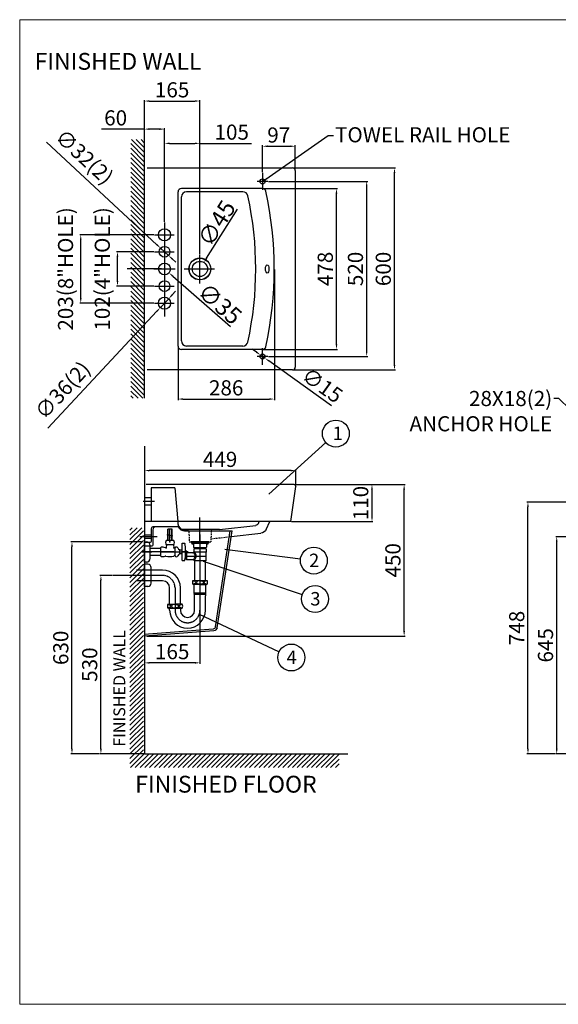
# Model space of a CAD drawing. Extents: x -2045 to 2157, y -1664 to 1261.
# Drawn here: x -2045 to -446, y -1664 to 1261 of the extents above; entities that cross this region are included whole.
import ezdxf

# ---------------------------------------------------------------- set-up
doc = ezdxf.new("R2010")
doc.units = 0
doc.header["$MEASUREMENT"] = 0
doc.linetypes.add('CENTER', pattern=[2, 1.25, -0.25, 0.25, -0.25])
doc.linetypes.add('DASHEDX2', pattern=[1.5, 1, -0.5])
doc.layers.get('0').update_dxf_attribs({"linetype": 'CONTINUOUS'})
doc.layers.get('Defpoints').update_dxf_attribs({"linetype": 'CONTINUOUS'})
doc.dimstyles.new('SMW72', dxfattribs={"dimtxt": 45, "dimasz": 15, "dimexe": 3, "dimexo": 2, "dimgap": 5, "dimtad": 1, "dimdec": 0, "dimtxsty": 'Standard', "dimcen": 2.5, "dimclrd": 256, "dimclre": 256, "dimclrt": 256, "dimadec": 0, "dimazin": 0, "dimtfac": 1, "dimtdec": 0, "dimtmove": 0, "dimatfit": 3, "dimfxl": 0, "dimarcsym": 0})
doc.dimstyles.get("Standard").update_dxf_attribs({"dimtxt": 35, "dimasz": 5, "dimexe": 2, "dimexo": 2, "dimgap": 2, "dimtad": 1, "dimdec": 0, "dimzin": 0, "dimdsep": 46, "dimtxsty": 'Standard', "dimcen": 0, "dimclrd": 1, "dimclre": 1, "dimclrt": 1, "dimadec": 0, "dimazin": 0, "dimtp": 2, "dimtm": 2, "dimtfac": 1, "dimtdec": 0, "dimtofl": 0, "dimtmove": 1, "dimatfit": 3, "dimfxl": 0, "dimtolj": 1, "dimtzin": 0, "dimarcsym": 0})

# ---------------------------------------------------------------- blocks, each defined once
blk = doc.blocks.new('XHATCH1257')
for p, q in [((17314.234375, 15244.430664), (17321.304688, 15251.500977)), ((17314.234375, 15230.288086), (17335.447266, 15251.500977)), ((17314.234375, 15216.145508), (17349.589844, 15251.500977)), ((17314.234375, 15202.003906), (17354.234375, 15242.003906)), ((17314.234375, 15187.862305), (17354.234375, 15227.862305)), ((17314.234375, 15173.719727), (17354.234375, 15213.719727)), ((17314.234375, 15159.577148), (17354.234375, 15199.577148)), ((17314.234375, 15145.435547), (17354.234375, 15185.43457)), ((17314.234375, 15131.293945), (17354.234375, 15171.292969)), ((17314.234375, 15117.151367), (17354.234375, 15157.151367)), ((17314.234375, 15103.008789), (17354.234375, 15143.008789)), ((17314.234375, 15088.866211), (17354.234375, 15128.866211)), ((17314.234375, 15074.724609), (17354.234375, 15114.724609)), ((17314.234375, 15060.583008), (17354.234375, 15100.583008)), ((17314.234375, 15046.44043), (17354.234375, 15086.44043)), ((17314.234375, 15032.297852), (17354.234375, 15072.297852)), ((17314.234375, 15018.15625), (17354.234375, 15058.15625)), ((17314.234375, 15004.014648), (17354.234375, 15044.014648)), ((17314.234375, 14989.87207), (17354.234375, 15029.87207)), ((17314.234375, 14975.729492), (17354.234375, 15015.729492)), ((17314.234375, 14961.587891), (17354.234375, 15001.586914)), ((17314.234375, 14947.445313), (17354.234375, 14987.445313)), ((17314.234375, 14933.303711), (17354.234375, 14973.303711)), ((17314.234375, 14919.161133), (17354.234375, 14959.161133)), ((17314.234375, 14905.018555), (17354.234375, 14945.018555)), ((17314.234375, 14890.876953), (17354.234375, 14930.876953)), ((17314.234375, 14876.735352), (17354.234375, 14916.735352)), ((17314.234375, 14862.592773), (17354.234375, 14902.592773)), ((17314.234375, 14848.450195), (17354.234375, 14888.450195)), ((17314.234375, 14834.308594), (17354.234375, 14874.307617)), ((17314.234375, 14820.166992), (17354.234375, 14860.166016)), ((17314.234375, 14806.024414), (17354.234375, 14846.024414)), ((17314.234375, 14791.881836), (17354.234375, 14831.881836)), ((17314.234375, 14777.739258), (17354.234375, 14817.739258)), ((17314.234375, 14763.597656), (17354.234375, 14803.597656)), ((17314.234375, 14749.456055), (17354.234375, 14789.456055)), ((17314.234375, 14735.313477), (17354.234375, 14775.313477)), ((17314.234375, 14721.170898), (17354.234375, 14761.170898)), ((17314.234375, 14707.029297), (17354.234375, 14747.029297)), ((17314.234375, 14692.887695), (17354.234375, 14732.886719)), ((17314.234375, 14678.745117), (17354.234375, 14718.745117)), ((17314.234375, 14664.602539), (17354.234375, 14704.602539)), ((17314.234375, 14650.459961), (17354.234375, 14690.459961)), ((17314.234375, 14636.318359), (17354.234375, 14676.318359)), ((17314.234375, 14622.176758), (17354.234375, 14662.176758)), ((17314.234375, 14608.03418), (17354.234375, 14648.03418)), ((17314.234375, 14593.891602), (17354.234375, 14633.891602)), ((17314.234375, 14579.75), (17354.234375, 14619.75)), ((17314.234375, 14565.608398), (17354.234375, 14605.608398)), ((17314.234375, 14551.46582), (17354.234375, 14591.46582)), ((17315.990234, 14539.080078), (17355.990234, 14579.080078)), ((17330.132813, 14539.080078), (17370.132813, 14579.080078)), ((17344.273438, 14539.080078), (17384.273438, 14579.080078)), ((17358.417969, 14539.080078), (17398.417969, 14579.080078)), ((17372.558594, 14539.080078), (17412.558594, 14579.080078)), ((17386.701172, 14539.080078), (17426.701172, 14579.080078)), ((17400.84375, 14539.080078), (17440.84375, 14579.080078)), ((17414.984375, 14539.080078), (17454.984375, 14579.080078)), ((17429.126953, 14539.080078), (17469.126953, 14579.080078)), ((17443.269531, 14539.080078), (17483.269531, 14579.080078)), ((17457.412109, 14539.080078), (17497.410156, 14579.080078)), ((17471.554688, 14539.080078), (17511.554688, 14579.080078)), ((17485.695313, 14539.080078), (17525.695313, 14579.080078)), ((17499.837891, 14539.080078), (17539.837891, 14579.080078)), ((17513.980469, 14539.080078), (17553.980469, 14579.080078)), ((17528.121094, 14539.080078), (17568.121094, 14579.080078)), ((17542.265625, 14539.080078), (17582.265625, 14579.080078)), ((17556.40625, 14539.080078), (17596.40625, 14579.080078)), ((17570.548828, 14539.080078), (17610.548828, 14579.080078)), ((17584.691406, 14539.080078), (17624.691406, 14579.080078)), ((17598.832031, 14539.080078), (17638.832031, 14579.080078)), ((17612.976563, 14539.080078), (17652.974609, 14579.080078)), ((17627.117188, 14539.080078), (17667.117188, 14579.080078)), ((17641.259766, 14539.080078), (17681.259766, 14579.080078)), ((17655.402344, 14539.080078), (17695.402344, 14579.080078)), ((17669.542969, 14539.080078), (17709.542969, 14579.080078)), ((17683.685547, 14539.080078), (17723.685547, 14579.080078)), ((17697.828125, 14539.080078), (17737.828125, 14579.080078)), ((17711.96875, 14539.080078), (17751.96875, 14579.080078)), ((17726.113281, 14539.080078), (17766.113281, 14579.080078)), ((17740.253906, 14539.080078), (17780.253906, 14579.080078)), ((17754.396484, 14539.080078), (17794.396484, 14579.080078)), ((17768.539063, 14539.080078), (17808.539063, 14579.080078)), ((17782.679688, 14539.080078), (17822.679688, 14579.080078)), ((17796.824219, 14539.080078), (17836.824219, 14579.080078)), ((17810.964844, 14539.080078), (17850.964844, 14579.080078)), ((17825.107422, 14539.080078), (17865.107422, 14579.080078)), ((17839.25, 14539.080078), (17879.25, 14579.080078)), ((17853.390625, 14539.080078), (17893.390625, 14579.080078)), ((17867.533203, 14539.080078), (17907.533203, 14579.080078)), ((17881.675781, 14539.080078), (17921.675781, 14579.080078)), ((17895.818359, 14539.080078), (17935.179688, 14578.44043)), ((17909.960938, 14539.080078), (17935.179688, 14564.297852)), ((17924.101563, 14539.080078), (17935.179688, 14550.15625))]:
    blk.add_line(p, q)
blk = doc.blocks.new('XHATCH1258')
for p, q in [((16111.9375, 14431.751953), (16119.007813, 14438.823242)), ((16111.9375, 14417.610352), (16133.150391, 14438.823242)), ((16111.9375, 14403.467773), (16147.292969, 14438.823242)), ((16121.43457, 14398.823242), (16161.43457, 14438.823242)), ((16135.577148, 14398.823242), (16175.577148, 14438.823242)), ((16149.71875, 14398.823242), (16189.71875, 14438.823242)), ((16163.861328, 14398.823242), (16203.861328, 14438.823242)), ((16178.00293, 14398.823242), (16218.00293, 14438.823242)), ((16192.145508, 14398.823242), (16232.145508, 14438.823242)), ((16206.288086, 14398.823242), (16246.287109, 14438.823242)), ((16220.429688, 14398.823242), (16260.429688, 14438.823242)), ((16234.572266, 14398.823242), (16274.571289, 14438.823242)), ((16248.713867, 14398.823242), (16288.713867, 14438.823242)), ((16262.856445, 14398.823242), (16302.856445, 14438.823242)), ((16276.998047, 14398.823242), (16316.998047, 14438.823242)), ((16291.140625, 14398.823242), (16331.140625, 14438.823242)), ((16305.282227, 14398.823242), (16345.28125, 14438.823242)), ((16319.425781, 14398.823242), (16359.425781, 14438.823242)), ((16333.566406, 14398.823242), (16373.566406, 14438.823242)), ((16347.708984, 14398.823242), (16387.708984, 14438.823242)), ((16361.851563, 14398.823242), (16401.851563, 14438.823242)), ((16375.992188, 14398.823242), (16415.992188, 14438.823242)), ((16390.136719, 14398.823242), (16430.134766, 14438.823242)), ((16404.277344, 14398.823242), (16444.277344, 14438.823242)), ((16418.419922, 14398.823242), (16458.419922, 14438.823242)), ((16432.5625, 14398.823242), (16472.5625, 14438.823242)), ((16446.703125, 14398.823242), (16486.703125, 14438.823242)), ((16460.845703, 14398.823242), (16500.845703, 14438.823242)), ((16474.988281, 14398.823242), (16514.988281, 14438.823242)), ((16489.128906, 14398.823242), (16529.128906, 14438.823242)), ((16503.273438, 14398.823242), (16543.273438, 14438.823242)), ((16517.414063, 14398.823242), (16557.414063, 14438.823242)), ((16531.556641, 14398.823242), (16571.556641, 14438.823242)), ((16545.699219, 14398.823242), (16585.699219, 14438.823242)), ((16559.839844, 14398.823242), (16599.839844, 14438.823242)), ((16573.984375, 14398.823242), (16613.984375, 14438.823242)), ((16588.125, 14398.823242), (16628.125, 14438.823242)), ((16602.267578, 14398.823242), (16642.267578, 14438.823242)), ((16616.410156, 14398.823242), (16656.410156, 14438.823242)), ((16630.550781, 14398.823242), (16670.550781, 14438.823242)), ((16644.693359, 14398.823242), (16684.693359, 14438.823242)), ((16658.835938, 14398.823242), (16698.835938, 14438.823242)), ((16672.978516, 14398.823242), (16712.976563, 14438.823242)), ((16687.121094, 14398.823242), (16727.121094, 14438.823242)), ((16701.261719, 14398.823242), (16741.261719, 14438.823242)), ((16715.404297, 14398.823242), (16755.404297, 14438.823242)), ((16729.546875, 14398.823242), (16769.546875, 14438.823242)), ((16743.6875, 14398.823242), (16783.6875, 14438.823242)), ((16757.832031, 14398.823242), (16797.832031, 14438.823242)), ((16771.972656, 14398.823242), (16811.972656, 14438.823242)), ((16786.115234, 14398.823242), (16826.115234, 14438.823242)), ((16800.257813, 14398.823242), (16840.257813, 14438.823242)), ((16814.398438, 14398.823242), (16854.398438, 14438.823242)), ((16828.542969, 14398.823242), (16868.541016, 14438.823242)), ((16842.683594, 14398.823242), (16880.628906, 14436.768555)), ((16856.826172, 14398.823242), (16880.628906, 14422.626953)), ((16870.96875, 14398.823242), (16880.628906, 14408.485352))]:
    blk.add_line(p, q)
blk = doc.blocks.new('*D139')
at = {"lineweight": -2}
for p, q in [((-1965.8, 896.7), (-1637.8, 592.5)), ((-1603.4, 560.6), (-1626.8, 582.3)), ((-1592.4, 550.4), (-1581.4, 540.2))]:
    blk.add_line(p, q, dxfattribs=at)
for points in [[(-1636.1, 594.4), (-1639.5, 590.7), (-1626.8, 582.3)], [(-1590.7, 552.2), (-1594.1, 548.5), (-1603.4, 560.6)]]:
    blk.add_solid(points)
at = {"layer": 'Defpoints', "color": 0}
for p in [(-1626.8, 582.3), (-1603.4, 560.6)]:
    blk.add_point(p, dxfattribs=at)
at = {"lineweight": -2, "insert": (-1856.9, 849.3), "char_height": 45, "attachment_point": 5, "rotation": 317.1553}
blk.add_mtext('∅32(2)', dxfattribs=at)
blk = doc.blocks.new('*D135')
at = {"lineweight": -2}
for p, q in [((-1675.1, 814.5), (-1675.1, 938.9)), ((-1615.1, 660), (-1615.1, 938.9)), ((-1675.1, 935.9), (-1801.8, 935.9)), ((-1630.1, 935.9), (-1660.1, 935.9))]:
    blk.add_line(p, q, dxfattribs=at)
for points in [[(-1660.1, 938.4), (-1660.1, 933.4), (-1675.1, 935.9)], [(-1630.1, 938.4), (-1630.1, 933.4), (-1615.1, 935.9)]]:
    blk.add_solid(points)
at = {"layer": 'Defpoints', "color": 0}
for p in [(-1615.1, 935.9), (-1675.1, 812.5), (-1615.1, 658)]:
    blk.add_point(p, dxfattribs=at)
at = {"lineweight": -2, "insert": (-1760.3, 963.4), "char_height": 45, "attachment_point": 5}
blk.add_mtext('60', dxfattribs=at)
blk = doc.blocks.new('*D140')
at = {"lineweight": -2}
for p, q in [((-1646.9, 622), (-1866.9, 622)), ((-1863.9, 434), (-1863.9, 607)), ((-1646.9, 419), (-1866.9, 419))]:
    blk.add_line(p, q, dxfattribs=at)
for points in [[(-1866.4, 607), (-1861.4, 607), (-1863.9, 622)], [(-1866.4, 434), (-1861.4, 434), (-1863.9, 419)]]:
    blk.add_solid(points)
at = {"layer": 'Defpoints', "color": 0}
for p in [(-1863.9, 622), (-1644.9, 622), (-1644.9, 419)]:
    blk.add_point(p, dxfattribs=at)
at = {"lineweight": -2, "insert": (-1903.2, 520.5), "char_height": 45, "attachment_point": 5, "rotation": 90}
blk.add_mtext('203(8"HOLE)', dxfattribs=at)
blk = doc.blocks.new('*D141')
at = {"lineweight": -2}
for p, q in [((-1646.9, 571.5), (-1757.8, 571.5)), ((-1754.8, 484.5), (-1754.8, 556.5)), ((-1646.9, 469.5), (-1757.8, 469.5))]:
    blk.add_line(p, q, dxfattribs=at)
for points in [[(-1757.3, 556.5), (-1752.3, 556.5), (-1754.8, 571.5)], [(-1757.3, 484.5), (-1752.3, 484.5), (-1754.8, 469.5)]]:
    blk.add_solid(points)
at = {"layer": 'Defpoints', "color": 0}
for p in [(-1754.8, 571.5), (-1644.9, 571.5), (-1644.9, 469.5)]:
    blk.add_point(p, dxfattribs=at)
at = {"lineweight": -2, "insert": (-1794.1, 520.5), "char_height": 45, "attachment_point": 5, "rotation": 90}
blk.add_mtext('102(4"HOLE)', dxfattribs=at)
blk = doc.blocks.new('*D142')
at = {"lineweight": -2}
for p, q in [((-1615.1, 660), (-1615.1, 896.6)), ((-1600.1, 893.6), (-1525.1, 893.6)), ((-1510.1, 564), (-1510.1, 896.6)), ((-1510.1, 893.6), (-1357, 893.6))]:
    blk.add_line(p, q, dxfattribs=at)
for points in [[(-1600.1, 896.1), (-1600.1, 891.1), (-1615.1, 893.6)], [(-1525.1, 896.1), (-1525.1, 891.1), (-1510.1, 893.6)]]:
    blk.add_solid(points)
at = {"layer": 'Defpoints', "color": 0}
for p in [(-1615.1, 893.6), (-1615.1, 658), (-1510.1, 562)]:
    blk.add_point(p, dxfattribs=at)
at = {"lineweight": -2, "insert": (-1415.6, 921.1), "char_height": 45, "attachment_point": 5}
blk.add_mtext('105', dxfattribs=at)
blk = doc.blocks.new('*D143')
at = {"lineweight": -2}
for p, q in [((-1675.1, 814.5), (-1675.1, 1022.3)), ((-1660.1, 1019.3), (-1525.1, 1019.3)), ((-1510.1, 564), (-1510.1, 1022.3))]:
    blk.add_line(p, q, dxfattribs=at)
for points in [[(-1660.1, 1021.8), (-1660.1, 1016.8), (-1675.1, 1019.3)], [(-1525.1, 1021.8), (-1525.1, 1016.8), (-1510.1, 1019.3)]]:
    blk.add_solid(points)
at = {"layer": 'Defpoints', "color": 0}
for p in [(-1510.1, 1019.3), (-1675.1, 812.5), (-1510.1, 562)]:
    blk.add_point(p, dxfattribs=at)
at = {"lineweight": -2, "insert": (-1592.6, 1046.8), "char_height": 45, "attachment_point": 5}
blk.add_mtext('165', dxfattribs=at)
blk = doc.blocks.new('*D144')
at = {"lineweight": -2}
for p, q in [((-1289.1, 518.5), (-1289.1, 131)), ((-1575.1, 289.5), (-1575.1, 131)), ((-1560.1, 134), (-1304.1, 134))]:
    blk.add_line(p, q, dxfattribs=at)
for points in [[(-1560.1, 136.5), (-1560.1, 131.5), (-1575.1, 134)], [(-1304.1, 136.5), (-1304.1, 131.5), (-1289.1, 134)]]:
    blk.add_solid(points)
at = {"layer": 'Defpoints', "color": 0}
for p in [(-1289.1, 520.5), (-1575.1, 291.5), (-1289.1, 134)]:
    blk.add_point(p, dxfattribs=at)
at = {"lineweight": -2, "insert": (-1432.1, 161.5), "char_height": 45, "attachment_point": 5}
blk.add_mtext('286', dxfattribs=at)
blk = doc.blocks.new('*D145')
at = {"lineweight": -2}
for p, q in [((-1322.2, 759.5), (-1101.6, 759.5)), ((-1104.6, 296.5), (-1104.6, 744.5)), ((-1322.2, 281.5), (-1101.6, 281.5))]:
    blk.add_line(p, q, dxfattribs=at)
for points in [[(-1107.1, 744.5), (-1102.1, 744.5), (-1104.6, 759.5)], [(-1107.1, 296.5), (-1102.1, 296.5), (-1104.6, 281.5)]]:
    blk.add_solid(points)
at = {"layer": 'Defpoints', "color": 0}
for p in [(-1324.2, 759.5), (-1104.6, 759.5), (-1324.2, 281.5)]:
    blk.add_point(p, dxfattribs=at)
at = {"lineweight": -2, "insert": (-1132.1, 520.5), "char_height": 45, "attachment_point": 5, "rotation": 90}
blk.add_mtext('478', dxfattribs=at)
blk = doc.blocks.new('*D146')
at = {"lineweight": -2}
blk.add_line((-1490.2, 552.2), (-1398.7, 697.8), dxfattribs=at)
blk.add_solid([(-1492.3, 553.5), (-1488, 550.9), (-1498.1, 539.5)])
at = {"layer": 'Defpoints', "color": 0}
for p in [(-1498.1, 539.5), (-1522.1, 501.4)]:
    blk.add_point(p, dxfattribs=at)
at = {"lineweight": -2, "insert": (-1460.3, 656.1), "char_height": 50, "attachment_point": 5, "rotation": 57.8535}
blk.add_mtext('\\A1;∅45', dxfattribs=at)
blk = doc.blocks.new('*D147')
at = {"lineweight": -2}
blk.add_line((-1590.6, 499.1), (-1419.2, 349.7), dxfattribs=at)
blk.add_solid([(-1589, 501), (-1592.3, 497.2), (-1601.9, 509)])
at = {"layer": 'Defpoints', "color": 0}
for p in [(-1628.3, 531.9), (-1601.9, 509)]:
    blk.add_point(p, dxfattribs=at)
at = {"lineweight": -2, "insert": (-1450.8, 417.1), "char_height": 50, "attachment_point": 5, "rotation": 318.9238}
blk.add_mtext('\\A1;∅35', dxfattribs=at)
blk = doc.blocks.new('*D148')
at = {"lineweight": -2}
for p, q in [((-1306.5, 780.5), (-1012, 780.5)), ((-1015, 765.5), (-1015, 275.5)), ((-1306.5, 260.5), (-1012, 260.5))]:
    blk.add_line(p, q, dxfattribs=at)
for points in [[(-1017.5, 765.5), (-1012.5, 765.5), (-1015, 780.5)], [(-1017.5, 275.5), (-1012.5, 275.5), (-1015, 260.5)]]:
    blk.add_solid(points)
at = {"layer": 'Defpoints', "color": 0}
for p in [(-1308.5, 780.5), (-1308.5, 260.5), (-1015, 260.5)]:
    blk.add_point(p, dxfattribs=at)
at = {"lineweight": -2, "insert": (-1042.5, 520.5), "char_height": 45, "attachment_point": 5, "rotation": 90}
blk.add_mtext('520', dxfattribs=at)
blk = doc.blocks.new('*D136')
at = {"lineweight": -2}
for p, q in [((-1324.1, 807.6), (-1324.1, 888)), ((-1309.1, 885), (-1242.1, 885)), ((-1227.1, 814.5), (-1227.1, 888))]:
    blk.add_line(p, q, dxfattribs=at)
for points in [[(-1309.1, 887.5), (-1309.1, 882.5), (-1324.1, 885)], [(-1242.1, 887.5), (-1242.1, 882.5), (-1227.1, 885)]]:
    blk.add_solid(points)
at = {"layer": 'Defpoints', "color": 0}
for p in [(-1227.1, 885), (-1324.1, 805.6), (-1227.1, 812.5)]:
    blk.add_point(p, dxfattribs=at)
at = {"lineweight": -2, "insert": (-1276, 912.5), "char_height": 45, "attachment_point": 5}
blk.add_mtext('97', dxfattribs=at)
blk = doc.blocks.new('*D137')
at = {"lineweight": -2}
for p, q in [((-1342.4, 273.5), (-1354.6, 282.2)), ((-1330.2, 264.8), (-1318, 256.1)), ((-1119.2, 114.3), (-1305.8, 247.4))]:
    blk.add_line(p, q, dxfattribs=at)
for points in [[(-1341, 275.6), (-1343.9, 271.5), (-1330.2, 264.8)], [(-1304.3, 249.4), (-1307.2, 245.4), (-1318, 256.1)]]:
    blk.add_solid(points)
at = {"layer": 'Defpoints', "color": 0}
for p in [(-1330.2, 264.8), (-1318, 256.1)]:
    blk.add_point(p, dxfattribs=at)
at = {"insert": (-1150, 170.1), "char_height": 45, "attachment_point": 5, "rotation": 324.5009}
blk.add_mtext('∅15', dxfattribs=at)
blk = doc.blocks.new('*D138')
at = {"lineweight": -2}
for p, q in [((-1592.6, 443.1), (-1582.4, 454.1)), ((-1602.8, 432.1), (-1627.4, 405.8)), ((-1961.4, 47.5), (-1637.6, 394.8))]:
    blk.add_line(p, q, dxfattribs=at)
for points in [[(-1594.4, 444.8), (-1590.8, 441.4), (-1602.8, 432.1)], [(-1639.4, 396.5), (-1635.8, 393.1), (-1627.4, 405.8)]]:
    blk.add_solid(points)
at = {"layer": 'Defpoints', "color": 0}
for p in [(-1602.8, 432.1), (-1627.4, 405.8)]:
    blk.add_point(p, dxfattribs=at)
at = {"insert": (-1913.7, 156.3), "char_height": 45, "attachment_point": 5, "rotation": 47.0097}
blk.add_mtext('∅36(2)', dxfattribs=at)
blk = doc.blocks.new('*D149')
at = {"lineweight": -2}
for p, q in [((-1770.9, -390), (-1807, -390)), ((-1804, -905.1), (-1804, -405)), ((-1676.9, -920.1), (-1807, -920.1))]:
    blk.add_line(p, q, dxfattribs=at)
for points in [[(-1806.5, -405), (-1801.5, -405), (-1804, -390)], [(-1806.5, -905.1), (-1801.5, -905.1), (-1804, -920.1)]]:
    blk.add_solid(points)
at = {"layer": 'Defpoints', "color": 0}
for p in [(-1804, -390), (-1768.9, -390), (-1674.9, -920.1)]:
    blk.add_point(p, dxfattribs=at)
at = {"insert": (-1831.5, -655), "char_height": 45, "attachment_point": 5, "rotation": 90}
blk.add_mtext('530', dxfattribs=at)
blk = doc.blocks.new('*D150')
at = {"lineweight": -2}
for p, q in [((-1683.6, -290.1), (-1892.9, -290.1)), ((-1889.9, -905.1), (-1889.9, -305.1)), ((-1809, -920.1), (-1892.9, -920.1))]:
    blk.add_line(p, q, dxfattribs=at)
for points in [[(-1892.4, -305.1), (-1887.4, -305.1), (-1889.9, -290.1)], [(-1892.4, -905.1), (-1887.4, -905.1), (-1889.9, -920.1)]]:
    blk.add_solid(points)
at = {"layer": 'Defpoints', "color": 0}
for p in [(-1889.9, -290.1), (-1681.6, -290.1), (-1807, -920.1)]:
    blk.add_point(p, dxfattribs=at)
at = {"insert": (-1917.4, -605.1), "char_height": 45, "attachment_point": 5, "rotation": 90}
blk.add_mtext('630', dxfattribs=at)
blk = doc.blocks.new('*D151')
at = {"lineweight": -2}
for p, q in [((-1233.1, 820.5), (-929.3, 820.5)), ((-932.3, 235.5), (-932.3, 805.5)), ((-1233.1, 220.5), (-929.3, 220.5))]:
    blk.add_line(p, q, dxfattribs=at)
for points in [[(-934.8, 805.5), (-929.8, 805.5), (-932.3, 820.5)], [(-934.8, 235.5), (-929.8, 235.5), (-932.3, 220.5)]]:
    blk.add_solid(points)
at = {"layer": 'Defpoints', "color": 0}
for p in [(-1235.1, 820.5), (-932.3, 820.5), (-1235.1, 220.5)]:
    blk.add_point(p, dxfattribs=at)
at = {"insert": (-959.8, 520.5), "char_height": 45, "attachment_point": 5, "rotation": 90}
blk.add_mtext('600', dxfattribs=at)
blk = doc.blocks.new('*D152')
at = {"lineweight": -2}
for p, q in [((-1228.6, -120.1), (-900.7, -120.1)), ((-903.7, -555.1), (-903.7, -135.1)), ((-1667.9, -570.1), (-900.7, -570.1))]:
    blk.add_line(p, q, dxfattribs=at)
for points in [[(-906.2, -135.1), (-901.2, -135.1), (-903.7, -120.1)], [(-906.2, -555.1), (-901.2, -555.1), (-903.7, -570.1)]]:
    blk.add_solid(points)
at = {"layer": 'Defpoints', "color": 0}
for p in [(-1230.6, -120.1), (-903.7, -120.1), (-1669.9, -570.1)]:
    blk.add_point(p, dxfattribs=at)
at = {"insert": (-931.2, -345.1), "char_height": 45, "attachment_point": 5, "rotation": 90}
blk.add_mtext('450', dxfattribs=at)
blk = doc.blocks.new('*D153')
at = {"lineweight": -2}
for p, q in [((-1228.6, -120.1), (-996.2, -120.1)), ((-999.2, -135.1), (-999.2, -215.1)), ((-1237.9, -230.1), (-996.2, -230.1))]:
    blk.add_line(p, q, dxfattribs=at)
for points in [[(-1001.7, -135.1), (-996.7, -135.1), (-999.2, -120.1)], [(-1001.7, -215.1), (-996.7, -215.1), (-999.2, -230.1)]]:
    blk.add_solid(points)
at = {"layer": 'Defpoints', "color": 0}
for p in [(-1230.6, -120.1), (-1239.9, -230.1), (-999.2, -230.1)]:
    blk.add_point(p, dxfattribs=at)
at = {"insert": (-1026.7, -175.1), "char_height": 45, "attachment_point": 5, "rotation": 90}
blk.add_mtext('110', dxfattribs=at)
blk = doc.blocks.new('*D154')
at = {"lineweight": -2}
for p, q in [((-1674.9, -62.7), (-1674.9, -81.5)), ((-1240.6, -78.5), (-1659.9, -78.5)), ((-1225.6, -118.8), (-1225.6, -75.5))]:
    blk.add_line(p, q, dxfattribs=at)
for points in [[(-1659.9, -76), (-1659.9, -81), (-1674.9, -78.5)], [(-1240.6, -76), (-1240.6, -81), (-1225.6, -78.5)]]:
    blk.add_solid(points)
at = {"layer": 'Defpoints', "color": 0}
for p in [(-1674.9, -60.7), (-1674.9, -78.5), (-1225.6, -120.8)]:
    blk.add_point(p, dxfattribs=at)
at = {"insert": (-1450.2, -51), "char_height": 45, "attachment_point": 5}
blk.add_mtext('449', dxfattribs=at)
blk = doc.blocks.new('*D157')
at = {"lineweight": -2}
for p, q in [((-1674.9, -296.1), (-1674.9, -652.7)), ((-1509.9, -298.8), (-1509.9, -652.7)), ((-1524.9, -649.7), (-1659.9, -649.7))]:
    blk.add_line(p, q, dxfattribs=at)
for points in [[(-1659.9, -647.2), (-1659.9, -652.2), (-1674.9, -649.7)], [(-1524.9, -647.2), (-1524.9, -652.2), (-1509.9, -649.7)]]:
    blk.add_solid(points)
at = {"layer": 'Defpoints', "color": 0}
for p in [(-1674.9, -294.1), (-1509.9, -296.8), (-1674.9, -649.7)]:
    blk.add_point(p, dxfattribs=at)
at = {"insert": (-1592.4, -622.2), "char_height": 45, "attachment_point": 5}
blk.add_mtext('165', dxfattribs=at)
blk = doc.blocks.new('*D164')
at = {"lineweight": -2}
for p, q in [((-126.5, -275.1), (-453.7, -275.1)), ((-450.7, -905.1), (-450.7, -290.1)), ((-378.4, -920.1), (-453.7, -920.1))]:
    blk.add_line(p, q, dxfattribs=at)
for points in [[(-453.2, -290.1), (-448.2, -290.1), (-450.7, -275.1)], [(-453.2, -905.1), (-448.2, -905.1), (-450.7, -920.1)]]:
    blk.add_solid(points)
at = {"layer": 'Defpoints', "color": 0}
for p in [(-450.7, -275.1), (-124.5, -275.1), (-376.4, -920.1)]:
    blk.add_point(p, dxfattribs=at)
at = {"insert": (-478.2, -597.6), "char_height": 45, "attachment_point": 5, "rotation": 90}
blk.add_mtext('645', dxfattribs=at)
blk = doc.blocks.new('*D165')
at = {"lineweight": -2}
for p, q in [((-148.8, -172.1), (-539.1, -172.1)), ((-536.1, -905.1), (-536.1, -187.1)), ((-455.7, -920.1), (-539.1, -920.1))]:
    blk.add_line(p, q, dxfattribs=at)
for points in [[(-538.6, -187.1), (-533.6, -187.1), (-536.1, -172.1)], [(-538.6, -905.1), (-533.6, -905.1), (-536.1, -920.1)]]:
    blk.add_solid(points)
at = {"layer": 'Defpoints', "color": 0}
for p in [(-536.1, -172.1), (-146.8, -172.1), (-453.7, -920.1)]:
    blk.add_point(p, dxfattribs=at)
at = {"insert": (-563.6, -546.1), "char_height": 45, "attachment_point": 5, "rotation": 90}
blk.add_mtext('748', dxfattribs=at)

msp = doc.modelspace()

# ---------------------------------------------------------------- linework, layer by layer
at = {"lineweight": 13}
for p, q in [((2154.8, 1260.9), (-2045.2, 1260.9)), ((-2045.2, 1260.9), (-2045.2, -1664.1)), ((2154.8, -1664.1), (-2045.2, -1664.1))]:
    msp.add_line(p, q, dxfattribs=at)
for p, q in [((-1675.1, 136.2), (-1675.1, 904.8)), ((-1624.5, 520.5), (-1725.9, 520.5)), ((-1305, -148.5), (-1136.1, 4.5)), ((-1674.9, -6.3), (-1674.9, -920.1)), ((-1674.9, -125.1), (-1674.9, -570.1)), ((-1592.6, -252.3), (-1605.4, -252.3)), ((-1605.4, -268.7), (-1605.4, -252.3)), ((-1604.7, -268.9), (-1604.7, -252.3)), ((-1599, -289.1), (-1599, -250.3)), ((-1593.3, -272.6), (-1593.3, -252.3)), ((-1592.6, -272.8), (-1592.6, -252.3)), ((-1463.8, -542.7), (-1419.8, -257.1)), ((-1674.9, -350.1), (-1674.9, -290.1)), ((-1674.9, -290.1), (-1668.9, -290.1)), ((-1674.9, -349.6), (-1674.9, -290.6)), ((-1674.9, -290.6), (-1674.9, -290.6)), ((-1587.7, -286.4), (-1610.4, -286.4)), ((-1590.7, -273.4), (-1606.9, -268.2)), ((-1590.7, -274.5), (-1606.9, -269.3)), ((-1605.4, -286.4), (-1605.4, -269.8)), ((-1604.7, -286.4), (-1604.7, -270)), ((-1593.3, -286.4), (-1593.3, -273.7)), ((-1592.6, -286.4), (-1592.6, -273.9)), ((-1483.4, -290.1), (-1536.4, -290.1)), ((-1609.4, -320.1), (-1682.2, -320.1)), ((-1663.5, -309.9), (-1663.6, -309.8)), ((-1657.9, -339.1), (-1657.9, -301.1)), ((-1626, -309.9), (-1657.9, -309.9)), ((-1626, -307.1), (-1625.5, -306.2)), ((-1626, -333.1), (-1626, -307.1)), ((-1587.7, -298.9), (-1610.4, -298.9)), ((-1609.5, -300.3), (-1610, -306.3)), ((-1609.5, -298.9), (-1609.5, -300.3)), ((-1588.5, -298.9), (-1588.5, -300.3)), ((-1588.5, -300.3), (-1587.9, -306.3)), ((-1584, -308.1), (-1586, -308.1)), ((-1584, -332.1), (-1584, -308.1)), ((-1570, -325.3), (-1570, -314.8)), ((-1564.1, -315.3), (-1570, -315.3)), ((-1570, -315.3), (-1570, -315.3)), ((-1545, -320.1), (-1564.6, -320.1)), ((-1563.3, -316.1), (-1564.1, -315.3)), ((-1563.3, -316.1), (-1562.8, -316.1)), ((-1563.3, -316.1), (-1563.3, -324)), ((-1562.8, -316.1), (-1562.3, -315.6)), ((-1562.8, -324), (-1562.8, -316.1)), ((-1562.3, -294.1), (-1560.8, -294.1)), ((-1562.3, -346.1), (-1562.3, -294.1)), ((-1560.8, -294.1), (-1560.8, -294.6)), ((-1560.8, -294.6), (-1555.3, -294.6)), ((-1555.3, -294.6), (-1555.3, -295.1)), ((-1555.3, -295.1), (-1555.2, -295.1)), ((-1552.4, -325.1), (-1552.4, -315.1)), ((-1552.4, -315.1), (-1552.1, -315.1)), ((-1552.1, -315.1), (-1552.1, -325.1)), ((-1483.4, -292.6), (-1536.4, -292.6)), ((-1436.3, -311.5), (-1211.5, -340.7)), ((-1674.9, -349.6), (-1674.9, -349.6)), ((-1674.9, -349.6), (-1674.9, -349.6)), ((-1674.9, -349.6), (-1674.9, -350.6)), ((-1668.9, -350.1), (-1674.9, -350.1)), ((-1626, -330.3), (-1657.9, -330.3)), ((-1626.5, -330.3), (-1657.9, -330.3)), ((-1626, -333.1), (-1625.5, -334)), ((-1584, -332.1), (-1585.9, -332.1)), ((-1570, -324.8), (-1564.1, -324.8)), ((-1563.3, -324), (-1564.1, -324.8)), ((-1562.8, -324), (-1563.3, -324)), ((-1562.3, -324.5), (-1562.8, -324)), ((-1562.3, -346.1), (-1560.8, -346.1)), ((-1560.8, -345.6), (-1555.3, -345.6)), ((-1560.8, -346.1), (-1560.8, -345.6)), ((-1555.3, -345.1), (-1555.2, -345.1)), ((-1555.3, -345.6), (-1555.3, -345.1)), ((-1552.4, -325.1), (-1552.1, -325.1)), ((-1500.4, -347.2), (-1206.1, -447)), ((-1620.9, -374), (-1698.6, -374)), ((-1674.9, -422.9), (-1674.9, -356.9)), ((-1664.9, -356.9), (-1674.9, -356.9)), ((-1654.9, -412.9), (-1654.9, -366.9)), ((-1698.6, -401), (-1698.6, -400.9)), ((-1620.9, -406), (-1698.6, -406)), ((-1530.9, -405.3), (-1488.9, -405.3)), ((-1664.9, -422.9), (-1674.9, -422.9)), ((-1599.9, -475.8), (-1599.9, -427)), ((-1567.9, -475.8), (-1567.9, -426.5)), ((-1530.9, -416.3), (-1529.9, -416.3)), ((-1509.9, -416.3), (-1530.9, -416.3)), ((-1529.9, -416.3), (-1530.7, -416.3)), ((-1529.2, -416.8), (-1529.2, -416.3)), ((-1529.2, -416.8), (-1526.9, -416.8)), ((-1529.2, -416.8), (-1526.9, -416.8)), ((-1529.2, -416.8), (-1526.9, -416.8)), ((-1509.9, -416.8), (-1529.2, -416.8)), ((-1526.9, -443.1), (-1526.9, -416.8)), ((-1509.9, -416.3), (-1488.9, -416.3)), ((-1509.9, -416.8), (-1490.6, -416.8)), ((-1492.9, -443.1), (-1492.9, -416.8)), ((-1490.6, -416.8), (-1490.6, -416.3)), ((-1525.9, -493.5), (-1525.9, -450.3)), ((-1495, -443.1), (-1525.1, -443.1)), ((-1495.6, -447.1), (-1524.7, -447.1)), ((-1493.9, -493.5), (-1493.9, -450.3)), ((-1604.9, -475.8), (-1583.9, -475.8)), ((-1583.9, -486.8), (-1604.9, -486.8)), ((-1603.2, -487.3), (-1603.2, -486.8)), ((-1603.2, -487.3), (-1583.9, -487.3)), ((-1599.9, -493.5), (-1599.9, -487.3)), ((-1562.9, -475.8), (-1583.9, -475.8)), ((-1583.9, -486.8), (-1562.9, -486.8)), ((-1564.6, -487.3), (-1583.9, -487.3)), ((-1562.9, -475.8), (-1567.9, -475.8)), ((-1567.9, -487.3), (-1567.9, -493.5)), ((-1564.6, -487.3), (-1564.6, -486.8)), ((-1562.9, -486.8), (-1564.1, -486.8)), ((-1563.9, -486.8), (-1563, -486.8)), ((-1514.2, -503.8), (-1274.7, -616.8)), ((-1471.1, -549.4), (-1675.2, -565.1)), ((-1674.9, -920.1), (-1070.9, -920.1))]:
    msp.add_line(p, q)
at = {"lineweight": -2}
for p, q in [((-1667.1, 820.5), (-1235.1, 820.5)), ((-1227.1, 812.5), (-1227.1, 228.5)), ((-1575.1, 291.5), (-1575.1, 749.5)), ((-1324.2, 759.5), (-1565.1, 759.5)), ((-1565.1, 306.5), (-1565.1, 734.5)), ((-1382.3, 749.5), (-1550.1, 749.5)), ((-1324.2, 281.5), (-1565.1, 281.5)), ((-1382.3, 291.5), (-1550.1, 291.5)), ((-1235.1, 220.5), (-1667.1, 220.5))]:
    msp.add_line(p, q, dxfattribs=at)
at = {"lineweight": -2, "ltscale": 10}
for p, q in [((-1324.1, 805.6), (-1324.1, 755.4)), ((-1308.5, 780.5), (-1339.8, 780.5)), ((-1324.1, 235.4), (-1324.1, 285.6)), ((-1308.5, 260.5), (-1339.8, 260.5))]:
    msp.add_line(p, q, dxfattribs=at)
at = {"lineweight": -2, "ltscale": 15}
for p, q in [((-1615.1, 658), (-1615.1, 379.7)), ((-1644.9, 622), (-1586.7, 622)), ((-1644.9, 571.5), (-1586.7, 571.5)), ((-1510.1, 477.3), (-1510.1, 562)), ((-1646.9, 520.8), (-1583.1, 520.5)), ((-1646.9, 520.8), (-1583.1, 520.5)), ((-1556.6, 520.5), (-1466.8, 520.5)), ((-1644.9, 469.5), (-1586.7, 469.5)), ((-1644.9, 419), (-1586.7, 419))]:
    msp.add_line(p, q, dxfattribs=at)
at = {"linetype": 'Continuous'}
for p, q in [((-1230.6, -120.1), (-1669.9, -120.1)), ((-1239.9, -230.1), (-1225.6, -125.8)), ((-1239.9, -230.1), (-1674.9, -230.1)), ((-1575.9, -230.1), (-1575.4, -236.7)), ((-1336.4, -235.4), (-1334, -230.1)), ((-1312.9, -253.1), (-1302.4, -230.1)), ((-1654.9, -251.1), (-1654.9, -289.1)), ((-1574.5, -246.1), (-1649.9, -246.1)), ((-1649.9, -254.1), (-1649.9, -300.1)), ((-1452, -253.1), (-1564.2, -253.1)), ((-1452, -253.1), (-1564.2, -253.1)), ((-1451.5, -253.1), (-1555.6, -253.1)), ((-1452, -253.1), (-1555.6, -253.1)), ((-1547.9, -255.1), (-1555.5, -255.1)), ((-1547.9, -255.1), (-1555.5, -255.1)), ((-1547.9, -255.1), (-1555.5, -255.1)), ((-1547.9, -255.1), (-1555.5, -255.1)), ((-1555.5, -257.1), (-1414.7, -257.1)), ((-1475.9, -253.1), (-1476.2, -257.9)), ((-1459.3, -545.8), (-1414.7, -257.1)), ((-1451.5, -253.1), (-1344.4, -241.2)), ((-1657.9, -292.1), (-1674.9, -292.1)), ((-1536.4, -290.1), (-1536.4, -292.6)), ((-1483.4, -290.1), (-1483.4, -292.6)), ((-1417.4, -274.5), (-1328.9, -264.6)), ((-1417.4, -274.5), (-1417.4, -274.5)), ((-1652.9, -303.1), (-1674.9, -303.1)), ((-1534.9, -292.6), (-1534.9, -293.7)), ((-1534.4, -295.1), (-1534.4, -295.6)), ((-1533.4, -294.1), (-1486.4, -294.1)), ((-1533.4, -296.6), (-1530.3, -296.6)), ((-1529.3, -297.6), (-1529.3, -306.1)), ((-1528.3, -307.1), (-1529.3, -306.1)), ((-1528.3, -307.1), (-1491.5, -307.1)), ((-1527.9, -311.3), (-1527.9, -319.5)), ((-1491.9, -311.3), (-1527.9, -311.3)), ((-1526.4, -307.1), (-1526.4, -311.3)), ((-1491.9, -321.3), (-1525.8, -321.3)), ((-1493.4, -307.1), (-1493.4, -311.3)), ((-1492.4, -321.3), (-1492.4, -346.3)), ((-1491.9, -311.3), (-1491.9, -321.3)), ((-1491.5, -307.1), (-1490.5, -306.1)), ((-1490.5, -297.6), (-1490.5, -306.1)), ((-1489.5, -296.6), (-1486.4, -296.6)), ((-1485.4, -295.1), (-1485.4, -295.6)), ((-1484.9, -292.6), (-1484.9, -293.7)), ((-1551.5, -324), (-1551.5, -333)), ((-1551.5, -324), (-1550.7, -324)), ((-1551.5, -333), (-1551.5, -342)), ((-1551.5, -342), (-1550.7, -342)), ((-1550.7, -324), (-1550, -325)), ((-1550.7, -342), (-1550, -341)), ((-1550, -325), (-1549.9, -325)), ((-1550, -341), (-1549.9, -341)), ((-1548.6, -322.5), (-1549.9, -323.8)), ((-1549.9, -323.8), (-1549.9, -342.2)), ((-1548.6, -343.5), (-1549.9, -342.2)), ((-1530.9, -322.5), (-1548.6, -322.5)), ((-1529.4, -343.5), (-1548.6, -343.5)), ((-1527.4, -345.5), (-1527.4, -346.3)), ((-1492.4, -346.3), (-1527.4, -346.3)), ((-1525.7, -346.3), (-1525.7, -405.3)), ((-1525.7, -347.3), (-1525.2, -346.8)), ((-1525.7, -346.8), (-1525.2, -346.8)), ((-1494.5, -346.8), (-1494, -346.8)), ((-1494, -347.3), (-1494.5, -346.8)), ((-1494, -346.3), (-1494, -405.3)), ((-1468.4, -554.2), (-1674.9, -570.1))]:
    msp.add_line(p, q, dxfattribs=at)
at = {"ltscale": 40}
for p, q in [((-1654.9, -130.1), (-1654.9, -230.1)), ((-1584.1, -130.1), (-1654.9, -130.1)), ((-1584.1, -130.1), (-1575.9, -230.1)), ((-1654.9, -159.1), (-1674.9, -159.1)), ((-1654.9, -181.1), (-1674.9, -181.1)), ((-1654.9, -270.1), (-1674.9, -270.1)), ((-1654.9, -280.1), (-1674.9, -280.1))]:
    msp.add_line(p, q, dxfattribs=at)
at = {"ltscale": 10}
for p, q in [((-1644.8, -170.1), (-1678.4, -170.1)), ((-1509.9, -290.1), (-1509.9, -218.1)), ((-1636.9, -275.1), (-1688.8, -275.1))]:
    msp.add_line(p, q, dxfattribs=at)
at = {"linetype": 'DASHEDX2', "ltscale": 5}
for p, q in [((-1542.9, -259.9), (-1541.9, -290.1)), ((-1476.2, -257.9), (-1477.9, -290.1)), ((-1541.9, -290.1), (-1477.9, -290.1)), ((-1477.4, -281.1), (-1417.4, -274.5))]:
    msp.add_line(p, q, dxfattribs=at)
at = {"linetype": 'CENTER'}
for p, q in [((-1509.9, -268.6), (-1509.9, -494.5)), ((-1681.6, -320.1), (-1652.7, -320.1)), ((-1676.9, -320.1), (-1660.9, -320.1)), ((-1628, -320.1), (-1577, -320.1)), ((-1611.8, -320.1), (-1584.8, -320.1)), ((-1587.3, -320.1), (-1610.8, -320.1)), ((-1603.8, -320.1), (-1553.8, -320.1)), ((-1551.9, -333), (-1490.6, -333)), ((-1620.9, -390), (-1768.9, -390)), ((-1583.9, -427), (-1583.9, -493.5))]:
    msp.add_line(p, q, dxfattribs=at)
at = {"lineweight": -2, "ltscale": 7.5}
for centre in [(-1324.1, 780.5), (-1324.1, 260.5)]:
    msp.add_circle(centre, 7.5, dxfattribs=at)
at = {"linetype": 'ByBlock', "lineweight": -3}
for centre, radius in [((-1615.1, 622), 18), ((-1615.1, 571.5), 16), ((-1615.1, 520.5), 17.5), ((-1615.1, 469.5), 16), ((-1615.1, 419), 18)]:
    msp.add_circle(centre, radius, dxfattribs=at)
at = {"lineweight": -2}
for radius in [32.5, 32, 22.5]:
    msp.add_circle((-1510.1, 520.5), radius, dxfattribs=at)
for centre in [(-1106.5, 31.4), (-1171.8, -345.9), (-1168.2, -459.9), (-1238.6, -633.8)]:
    msp.add_circle(centre, 40)
for centre, radius, start, end in [((-1235.1, 812.5), 8, 0, 90), ((-1565.1, 749.5), 10, 90, 180), ((-1550.1, 734.5), 15, 90, 180), ((-1382.3, 734.5), 15, 12.3751, 90), ((-2357.7, 520.5), 1013.5, 347.6249, 12.3751), ((-1324.2, 749.5), 10, 12.4938, 90), ((-2357.7, 520.5), 1068.5, 347.5062, 12.4938), ((-1550.1, 306.5), 15, 180, 270), ((-1382.3, 306.5), 15, 270, 347.6249), ((-1565.1, 291.5), 10, 180, 270), ((-1324.2, 291.5), 10, 270, 347.5062), ((-1235.1, 228.5), 8, 270, 0)]:
    msp.add_arc(centre, radius, start, end, dxfattribs=at)
at = {"linetype": 'Continuous', "extrusion": (0, 0, -1)}
for centre, radius, start, end in [((1230.6, -125.1), 5, 90, 187.7651), ((1547.9, -260.1), 5, 90, 178.0003), ((1547.9, -260.1), 5, 90, 178.0003), ((1345.5, -231.2), 10, 204.6831, 263.6391), ((1331.1, -244.7), 20, 204.6832, 263.6396), ((1657.9, -289.1), 3, 180, 270), ((1652.9, -300.1), 3, 180, 270), ((1469.2, -544.2), 10, 188.7724, 265.5966)]:
    msp.add_arc(centre, radius, start, end, dxfattribs=at)
at = {"linetype": 'Continuous'}
for centre, radius, start, end in [((-1649.9, -251.1), 5, 90, 180), ((-1641.9, -254.1), 8, 90, 180), ((-1555.5, -235.1), 20, 184.648, 269.9999), ((-1555.5, -235.1), 22, 210, 269.9999), ((-1533.4, -295.1), 1, 90, 180), ((-1533.4, -295.6), 1, 180, 270), ((-1530.9, -319.5), 3, 270, 0), ((-1530.3, -297.6), 1, 0, 90), ((-1489.5, -297.6), 1, 90, 180), ((-1486.4, -295.1), 1, 0, 90), ((-1486.4, -295.6), 1, 270, 0), ((-1529.4, -345.5), 2, 0, 90)]:
    msp.add_arc(centre, radius, start, end, dxfattribs=at)
for centre, radius, start, end in [((-1668.9, -301.1), 11, 0, 90), ((-1601, -292.6), 11.2, 146.1397, 213.8603), ((-1597, -292.6), 11.2, 326.1397, 33.8603), ((-1623, -335.4), 29.3, 69.2868, 94.8607), ((-1612, -306.1), 2, 249.2868, 355.4172), ((-1586, -306.1), 2, 185.634, 270), ((-1579.8, -310.8), 5, 32.8599, 147.1401), ((-1568.1, -306.7), 7.6, 190.2635, 250.4242), ((-1571, -314.8), 1, 0, 70.4242), ((-1555.2, -295.5), 0.4, 11.8696, 90), ((-1672.3, -320.1), 120, 2.3811, 11.8696), ((-1537.7, -332.7), 16.5, 308.9436, 53.2598), ((-1668.9, -339.1), 11, 270, 0), ((-1623, -304.8), 29.3, 265.1393, 289.1347), ((-1612.3, -335.3), 3, 73.6359, 111.2157), ((-1599.7, -292.1), 42, 253.6359, 286.6235), ((-1585.9, -338.1), 6, 90, 106.6235), ((-1579.8, -329.3), 5, 212.8599, 327.1401), ((-1568.1, -333.4), 7.6, 109.5758, 169.7365), ((-1571, -325.3), 1, 289.5758, 0), ((-1555.2, -344.7), 0.4, 270, 348.1304), ((-1672.3, -320.1), 120, 348.1304, 357.6189), ((-1537.7, -332.7), 13.5, 306.6287, 51.8078), ((-1664.9, -366.9), 10, 0, 90), ((-1620.9, -427), 53, 0.5375, 90), ((-1620.9, -427), 21, 0, 90), ((-1522.5, -410.8), 10, 146.633, 213.367), ((-1522.5, -410.8), 10, 146.633, 213.367), ((-1497.2, -410.8), 10, 326.633, 33.367), ((-1664.9, -412.9), 10, 270, 0), ((-1520.9, -443.1), 6, 180, 195.9424), ((-1545.9, -450.3), 20, 0, 15.9424), ((-1473.9, -450.3), 20, 164.0576, 180), ((-1498.9, -443.1), 6, 344.0576, 0), ((-1596.5, -481.3), 10, 146.633, 213.367), ((-1546.9, -493.5), 53, 180, 0), ((-1546.9, -493.5), 21, 180, 0), ((-1571.2, -481.3), 10, 326.633, 33.367)]:
    msp.add_arc(centre, radius, start, end)
at = {"linetype": 'CENTER'}
for centre, start, end in [((-1620.9, -427), 0, 90), ((-1546.9, -493.5), 180, 0)]:
    msp.add_arc(centre, 37, start, end, dxfattribs=at)
at = {"extrusion": (0, 0, -1)}
msp.add_arc((1471.8, -541.4), 8, 188.7669, 265.6042, dxfattribs=at)
at = {"lineweight": -2}
msp.add_ellipse((-1310.3, 520.5), major_axis=(0, -12.5), ratio=0.4, dxfattribs=at)
at = {"extrusion": (0, 0, -1)}
for centre, major_axis, start_param, end_param in [((-1532.5, -410.8), (10, 0), -1.424964, 1.424964), ((-1509.2, -410.8), (-10, 0), 1.507654, 4.775531), ((-1606.5, -481.3), (-10, 0), 1.716628, 4.566557), ((-1583.3, -481.3), (-10, 0), 1.507654, 4.775531)]:
    msp.add_ellipse(centre, major_axis=major_axis, ratio=0.524717, start_param=start_param, end_param=end_param, dxfattribs=at)
for centre, major_axis, start_param, end_param in [((-1510.5, -410.8), (10, 0), 1.507654, 4.775531), ((-1487.2, -410.8), (-10, 0), -1.424964, 1.424964), ((-1584.5, -481.3), (10, 0), 1.507654, 4.775531), ((-1561.2, -481.3), (10, 0), 1.716628, 4.566557)]:
    msp.add_ellipse(centre, major_axis=major_axis, ratio=0.524717, start_param=start_param, end_param=end_param)
at = {"linetype": 'ByBlock'}
for p in [(-1599, -277.8), (-1599, -290.1), (-1610.6, -307.6), (-1587.3, -307.6)]:
    msp.add_point(p, dxfattribs=at)

# ---------------------------------------------------------------- block references
at = {"rotation": 90}
msp.add_blockref('XHATCH1258', (12723.7, -15975.5), dxfattribs=at)
msp.add_blockref('XHATCH1257', (-19032.1, -15499.7))

# ---------------------------------------------------------------- texts
at = {"linetype": 'Continuous', "char_height": 50, "attachment_point": 1}
for s, insert, width in [('FINISHED WALL', (-2000.6, 1162.2), 572.482), ('FINISHED FLOOR', (-1702.3, -985.2), 642.902)]:
    msp.add_mtext(s, dxfattribs=dict(at, insert=insert, width=width))
at = {"char_height": 45}
for s, insert, attachment_point in [('TOWEL RAIL HOLE', (-1108.9, 941.6), 1), ('28X18(2)\\PANCHOR HOLE', (-464.1, 158.1), 3)]:
    msp.add_mtext(s, dxfattribs=dict(at, insert=insert, attachment_point=attachment_point))
at = {"char_height": 40, "width": 80.617, "attachment_point": 1}
for s, insert in [('1', (-1116.2, 52)), ('2', (-1186, -325.3)), ('3', (-1182.4, -439.3)), ('4', (-1252.8, -613.2))]:
    msp.add_mtext(s, dxfattribs=dict(at, insert=insert))
at = {"linetype": 'Continuous', "insert": (-1766.8, -898.8), "char_height": 35, "width": 467.868, "attachment_point": 1, "rotation": 90}
msp.add_mtext('FINISHED WALL', dxfattribs=at)

# ---------------------------------------------------------------- dimensions: what is measured, and where the dimension line sits
at = {"lineweight": -2}
for base, p1, p2, angle, picture, middle in [((-1510.1, 1019.3), (-1675.1, 812.5), (-1510.1, 562), 180, '*D143', (-1592.6, 1019.3)), ((-1615.1, 935.9), (-1675.1, 812.5), (-1615.1, 658), 180, '*D135', (-1760.3, 935.9)), ((-1615.1, 893.6), (-1510.1, 562), (-1615.1, 658), 180, '*D142', (-1415.6, 893.6)), ((-1227.1, 885), (-1324.1, 805.6), (-1227.1, 812.5), 180, '*D136', (-1276, 885)), ((-1015, 260.5), (-1308.5, 780.5), (-1308.5, 260.5), 90, '*D148', (-1015, 520.5)), ((-1104.6, 759.5), (-1324.2, 281.5), (-1324.2, 759.5), 90, '*D145', (-1104.6, 520.5)), ((-1289.1, 134), (-1575.1, 291.5), (-1289.1, 520.5), 180, '*D144', (-1432.1, 134))]:
    dim = msp.add_linear_dim(base=base, p1=p1, p2=p2, angle=angle, dimstyle='SMW72', dxfattribs=at)
    dim.commit()
    dim.dimension.update_dxf_attribs({"geometry": picture, "text_midpoint": middle, "dimtype": 160})
dim = msp.add_diameter_dim_2p(p1=(-1603.4, 560.6), p2=(-1626.8, 582.3), text='<>(2)', dimstyle='SMW72', dxfattribs=at)
dim.commit()
dim.dimension.update_dxf_attribs({"geometry": '*D139', "text_midpoint": (-1883.6, 820.5), "dimtype": 163})
for base, p1, p2, picture, middle in [((-932.3, 820.5), (-1235.1, 220.5), (-1235.1, 820.5), '*D151', (-959.8, 520.5)), ((-999.2, -230.1), (-1230.6, -120.1), (-1239.9, -230.1), '*D153', (-1026.7, -175.1)), ((-536.1, -172.1), (-453.7, -920.1), (-146.8, -172.1), '*D165', (-563.6, -546.1)), ((-1889.9, -290.1), (-1807, -920.1), (-1681.6, -290.1), '*D150', (-1917.4, -605.1)), ((-450.7, -275.1), (-376.4, -920.1), (-124.5, -275.1), '*D164', (-478.2, -597.6)), ((-1804, -390), (-1674.9, -920.1), (-1768.9, -390), '*D149', (-1831.5, -655))]:
    dim = msp.add_linear_dim(base=base, p1=p1, p2=p2, angle=90, dimstyle='SMW72')
    dim.commit()
    dim.dimension.update_dxf_attribs({"geometry": picture, "text_midpoint": middle})
for p1, p2, picture, middle in [((-1522.1, 501.4), (-1498.1, 539.5), '*D146', (-1434.9, 640.2)), ((-1628.3, 531.9), (-1601.9, 509), '*D147', (-1470.6, 394.5))]:
    dim = msp.add_diameter_dim_2p(p1=p1, p2=p2, dimstyle='Standard', override={"dimtxt": 50, "dimasz": 15, "dimgap": 5, "dimclrd": 256, "dimclre": 256, "dimclrt": 256, "dimtmove": 0, "dimatfit": 0}, dxfattribs=at)
    dim.commit()
    dim.dimension.update_dxf_attribs({"geometry": picture, "text_midpoint": middle, "dimtype": 163})
for base, p1, p2, text, picture, middle in [((-1863.9, 622), (-1644.9, 419), (-1644.9, 622), '<>(8"HOLE)', '*D140', (-1863.9, 520.5)), ((-1754.8, 571.5), (-1644.9, 469.5), (-1644.9, 571.5), '<>(4"HOLE)', '*D141', (-1754.8, 520.5))]:
    dim = msp.add_linear_dim(base=base, p1=p1, p2=p2, angle=90, text=text, dimstyle='SMW72', dxfattribs=at)
    dim.commit()
    dim.dimension.update_dxf_attribs({"geometry": picture, "text_midpoint": middle, "dimtype": 160})
dim = msp.add_diameter_dim_2p(p1=(-1602.8, 432.1), p2=(-1627.4, 405.8), text='<>(2)', dimstyle='SMW72')
dim.commit()
dim.dimension.update_dxf_attribs({"geometry": '*D138', "text_midpoint": (-1884.9, 129.5), "dimtype": 163})
dim = msp.add_diameter_dim_2p(p1=(-1330.2, 264.8), p2=(-1318, 256.1), dimstyle='SMW72')
dim.commit()
dim.dimension.update_dxf_attribs({"geometry": '*D137', "text_midpoint": (-1166, 147.7), "dimtype": 163})
dim = msp.add_linear_dim(base=(-1674.9, -78.5), p1=(-1225.6, -120.8), p2=(-1674.9, -60.7), dimstyle='SMW72')
dim.commit()
dim.dimension.update_dxf_attribs({"geometry": '*D154', "text_midpoint": (-1450.2, -51)})
dim = msp.add_linear_dim(base=(-903.7, -120.1), p1=(-1669.9, -570.1), p2=(-1230.6, -120.1), angle=90, dimstyle='SMW72')
dim.commit()
dim.dimension.update_dxf_attribs({"geometry": '*D152', "text_midpoint": (-903.7, -345.1), "dimtype": 160})
dim = msp.add_linear_dim(base=(-1674.9, -649.7), p1=(-1509.9, -296.8), p2=(-1674.9, -294.1), dimstyle='SMW72')
dim.commit()
dim.dimension.update_dxf_attribs({"geometry": '*D157', "text_midpoint": (-1592.4, -649.7), "dimtype": 160})

# ---------------------------------------------------------------- leaders
at = {"annotation_type": 0, "has_hookline": 1}
for points, dimstyle, override, hookline_direction, text_width in [([(-1324.1, 780.5), (-1128.9, 916.6), (-1113.9, 916.6)], 'Standard', {"dimtxt": 50, "dimasz": 15, "dimgap": 5, "dimtad": 0, "dimclrd": 256, "dimclre": 256, "dimclrt": 256, "dimtmove": 0, "dimatfit": 0}, 0, 600), ([(-132, -170.1), (-444.1, 135.6), (-459.1, 135.6)], 'SMW72', {"dimgap": 5, "dimtad": 0}, 1, 477.9)]:
    msp.add_leader(points, dimstyle=dimstyle, override=override, dxfattribs=dict(at, hookline_direction=hookline_direction, text_width=text_width))

doc.saveas('drawing.dxf')
